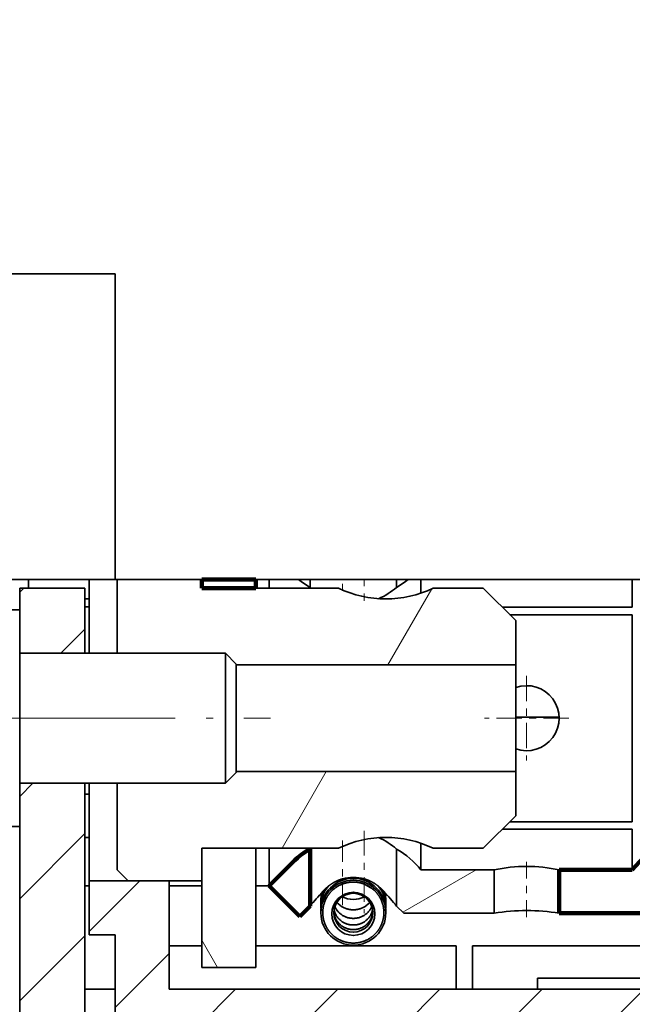
# Model space of a CAD drawing. Extents: x 0 to 420, y 0 to 297.
# Drawn here: x 311 to 319, y 177 to 191 of the extents above; entities that cross this region are included whole.
import ezdxf
from ezdxf.enums import TextEntityAlignment as Align

# ---------------------------------------------------------------- set-up
doc = ezdxf.new("R2010")
doc.units = 0
doc.linetypes.add('DASHDOT', pattern=[18.5, 12, -3, 0.5, -3])
doc.layers.get('0').update_dxf_attribs({"lineweight": 13})
doc.styles.get("Standard").update_dxf_attribs({"font": 'isocp.shx'})
doc.dimstyles.get("Standard").update_dxf_attribs({"dimtxt": 2.5, "dimasz": 2.5, "dimexe": 1.25, "dimexo": 0.625, "dimtad": 1, "dimcen": 2.5, "dimadec": 0, "dimazin": 0, "dimtfac": 1, "dimtmove": 0, "dimatfit": 0, "dimfxl": 1, "dimarcsym": 0})

# ---------------------------------------------------------------- blocks, each defined once
blk = doc.blocks.new('*D76')
at = {"color": 7, "lineweight": 13}
for p, q in [((308.669783, 215.781265), (261.709453, 215.779344)), ((263.709455, 215.779425), (263.710878, 180.979282)), ((312.349309, 180.981273), (261.710877, 180.979202))]:
    blk.add_line(p, q, dxfattribs=at)
for points in [[(264.227172, 213.847595), (263.709455, 215.779425), (263.191893, 213.847553)], [(263.193161, 182.911113), (263.710878, 180.979282), (264.228435, 182.911157)]]:
    blk.add_lwpolyline(points, dxfattribs=at)
for s, p, p2 in [('"', (266.710027, 201.715884), (266.709963, 203.182551)), ('4.57', (266.710357, 193.576403), (266.710027, 201.715884)), ('116', (262.710289, 195.377008), (262.710042, 201.381619))]:
    blk.add_text(s, height=2, rotation=90.002345, dxfattribs=at).set_placement(p, p2, align=Align.FIT)
blk = doc.blocks.new('*D81')
at = {"color": 230, "lineweight": 13}
for p, q in [((307.247068, 186.18144), (307.247068, 135.149128)), ((358.247067, 177.378792), (358.247067, 135.149128)), ((307.247068, 137.149125), (358.247067, 137.149125))]:
    blk.add_line(p, q, dxfattribs=at)
for points in [[(309.178919, 137.666764), (307.247068, 137.149125), (309.178919, 136.63149)], [(356.315215, 136.63149), (358.247067, 137.149125), (356.315215, 137.666764)]]:
    blk.add_lwpolyline(points, dxfattribs=at)
blk.add_text('A', height=3.5, dxfattribs=at).set_placement((345.810569, 139.149126), (348.84659, 139.149126), align=Align.FIT)
blk = doc.blocks.new('*D82')
at = {"color": 230, "lineweight": 13}
for p, q in [((307.247068, 186.18144), (307.247068, 140.919115)), ((306.347068, 185.461458), (306.347068, 140.919115))]:
    blk.add_line(p, q, dxfattribs=at)
at = {"color": 230, "lineweight": 13, "ltscale": 0.426746}
blk.add_line((295.177246, 142.919117), (312.247067, 142.919117), dxfattribs=at)
at = {"color": 230, "lineweight": 13}
for points in [[(296.912885, 145.385781), (298.112885, 144.852449), (296.912885, 144.319114)], [(296.912885, 143.919115), (298.112885, 143.919115)], [(304.415216, 142.401478), (306.347068, 142.919117), (304.415216, 143.436751)], [(309.178919, 143.436751), (307.247068, 142.919117), (309.178919, 142.401478)]]:
    blk.add_lwpolyline(points, dxfattribs=at)
for s, p, p2 in [('3', (299.112886, 143.919115), (300.847755, 143.919115)), ('"', (303.316727, 139.919117), (304.783393, 139.919117)), ('0.12', (295.177246, 139.919117), (303.316729, 139.919117))]:
    blk.add_text(s, height=2, dxfattribs=at).set_placement(p, p2, align=Align.FIT)
blk = doc.blocks.new('*D83')
at = {"color": 7, "lineweight": 13}
for p, q in [((309.656808, 224.481356), (251.306041, 224.481356)), ((253.306043, 172.281356), (253.306043, 224.481356)), ((309.656808, 172.281356), (251.306041, 172.281356))]:
    blk.add_line(p, q, dxfattribs=at)
for points in [[(253.823682, 222.549504), (253.306043, 224.481356), (252.788404, 222.549504)], [(252.788404, 174.213208), (253.306043, 172.281356), (253.823682, 174.213208)]]:
    blk.add_lwpolyline(points, dxfattribs=at)
for s, p, p2 in [('"', (256.306043, 201.717763), (256.306043, 203.18443)), ('6.85', (256.306043, 193.578282), (256.306043, 201.717763)), ('174', (252.30604, 195.37905), (252.30604, 201.383661))]:
    blk.add_text(s, height=2, rotation=90.000003, dxfattribs=at).set_placement(p, p2, align=Align.FIT)
blk = doc.blocks.new('BLOCK56')
at = {"color": 7, "linetype": 'DASHDOT', "lineweight": 13, "ltscale": 0.0975}
for p, q in [((-14.499136, -70.049721), (-14.499136, -73.949715)), ((-12.549135, -71.999718), (-16.449135, -71.999718))]:
    blk.add_line(p, q, dxfattribs=at)
blk = doc.blocks.new('BLOCK67')
at = {"color": 7, "lineweight": 35, "ltscale": 0.1875}
blk.add_line((-40.999, -51.5), (-33.499, -51.5), dxfattribs=at)
at = {"color": 7, "lineweight": 35, "ltscale": 0.352418}
blk.add_line((-33.499, -51.5), (-33.499, -65.596), dxfattribs=at)
at = {"color": 7, "lineweight": 35}
for p, q in [((-35.299, -65.596), (-68.999, -65.596)), ((0.001, -65.596), (-33.499, -65.596)), ((-30.999, -84.5), (0.001, -84.5))]:
    blk.add_line(p, q, dxfattribs=at)
at = {"color": 7, "lineweight": 35, "ltscale": 0.01009}
blk.add_line((-37.499, -66), (-37.499, -65.596), dxfattribs=at)
at = {"color": 7, "lineweight": 35, "ltscale": 0.045}
blk.add_line((-35.299, -65.596), (-33.499, -65.596), dxfattribs=at)
at = {"color": 7, "lineweight": 35, "ltscale": 0.085089}
for p, q in [((-34.699, -65.596), (-34.699, -69)), ((-33.399, -65.596), (-33.399, -69))]:
    blk.add_line(p, q, dxfattribs=at)
at = {"color": 7, "lineweight": 35, "ltscale": 0.007413}
blk.add_line((-33.399, -65.596), (-33.103, -65.596), dxfattribs=at)
at = {"color": 7, "lineweight": 35, "ltscale": 0.005087}
blk.add_line((-33.103, -65.596), (-32.899, -65.596), dxfattribs=at)
at = {"color": 7, "lineweight": 35, "ltscale": 0.085}
for p, q in [((-32.899, -65.596), (-29.499, -65.596)), ((-32.899, -79.5), (-29.499, -79.5))]:
    blk.add_line(p, q, dxfattribs=at)
at = {"color": 7, "lineweight": 35, "ltscale": 0.010082}
for p, q in [((-29.499, -65.596), (-29.499, -66)), ((-29.499, -65.596), (-29.499, -66)), ((-26.999, -65.596), (-26.999, -66))]:
    blk.add_line(p, q, dxfattribs=at)
at = {"color": 7, "lineweight": 35, "ltscale": 0.0625}
for p, q in [((-29.499, -65.596), (-26.999, -65.596)), ((-29.499, -66), (-26.999, -66)), ((-27.9, -72), (-27.9, -69.5)), ((-27.9, -74.5), (-27.9, -72)), ((-29.499, -78), (-26.999, -78)), ((-34.699, -79.5), (-34.699, -82)), ((-29.499, -83.5), (-26.999, -83.5))]:
    blk.add_line(p, q, dxfattribs=at)
at = {"color": 7, "lineweight": 35, "ltscale": 0.010223}
blk.add_line((-26.388, -66), (-26.388, -65.591), dxfattribs=at)
at = {"color": 7, "lineweight": 35, "ltscale": 0.025579}
blk.add_line((-26.388, -65.596), (-25.365, -65.596), dxfattribs=at)
at = {"color": 7, "lineweight": 35, "ltscale": 0.019553}
blk.add_line((-25.365, -65.596), (-24.583, -65.596), dxfattribs=at)
at = {"color": 7, "lineweight": 35, "ltscale": 0.014825}
blk.add_line((-23.99, -65.596), (-24.583, -65.596), dxfattribs=at)
at = {"color": 7, "lineweight": 35, "ltscale": 0.009185}
for p, q in [((-24.499, -65.596), (-24.499, -65.964)), ((-20.499, -65.596), (-20.499, -65.964))]:
    blk.add_line(p, q, dxfattribs=at)
at = {"color": 7, "lineweight": 35, "ltscale": 4.8e-05}
for p, q in [((-23.99, -65.596), (-23.988, -65.596)), ((-21.008, -65.596), (-21.01, -65.596))]:
    blk.add_line(p, q, dxfattribs=at)
at = {"color": 7, "lineweight": 35, "ltscale": 0.011798}
for p, q in [((-23.516, -65.596), (-23.988, -65.596)), ((-21.482, -65.596), (-21.01, -65.596))]:
    blk.add_line(p, q, dxfattribs=at)
at = {"color": 7, "lineweight": 35, "ltscale": 0.004544}
for p, q in [((-23.335, -65.596), (-23.516, -65.596)), ((-21.664, -65.596), (-21.482, -65.596))]:
    blk.add_line(p, q, dxfattribs=at)
at = {"color": 7, "lineweight": 35, "ltscale": 0.020888}
for p in [(-23.335, -65.596), (-21.664, -65.596)]:
    blk.add_line(p, (-22.499, -65.596), dxfattribs=at)
at = {"color": 7, "lineweight": 35, "ltscale": 0.014826}
blk.add_line((-21.008, -65.596), (-20.415, -65.596), dxfattribs=at)
at = {"color": 7, "lineweight": 35, "ltscale": 0.295809}
blk.add_line((-20.415, -65.596), (-8.583, -65.596), dxfattribs=at)
at = {"color": 7, "lineweight": 35, "ltscale": 0.015779}
blk.add_line((-19.377, -66.228), (-19.377, -65.597), dxfattribs=at)
at = {"color": 7, "lineweight": 35, "ltscale": 0.032073}
blk.add_line((-9.622, -66.88), (-9.622, -65.597), dxfattribs=at)
at = {"color": 7, "lineweight": 35, "ltscale": 0.075}
for p, q in [((-37.9, -66), (-37.9, -69)), ((-34.9, -66), (-37.9, -66)), ((-34.9, -69), (-34.9, -66)), ((-37.9, -69), (-34.9, -69)), ((-28.4, -72), (-28.4, -69)), ((-28.4, -75), (-28.4, -72)), ((-37.9, -75), (-34.9, -75))]:
    blk.add_line(p, q, dxfattribs=at)
at = {"color": 7, "lineweight": 35, "ltscale": 0.0775}
for p, q in [((-29.499, -66), (-26.399, -66)), ((-29.499, -78), (-26.399, -78))]:
    blk.add_line(p, q, dxfattribs=at)
at = {"color": 7, "lineweight": 35, "ltscale": 0.080514}
for p, q in [((-26.399, -66), (-23.179, -66)), ((-26.399, -78), (-23.179, -78))]:
    blk.add_line(p, q, dxfattribs=at)
at = {"color": 7, "lineweight": 35, "ltscale": 0.001402}
for p, q in [((-24.456, -65.999), (-24.499, -65.964)), ((-24.499, -78.036), (-24.456, -78))]:
    blk.add_line(p, q, dxfattribs=at)
at = {"color": 7, "lineweight": 35, "ltscale": 0.058014}
for p, q in [((-18.82, -66), (-16.499, -66)), ((-18.82, -78), (-16.499, -78))]:
    blk.add_line(p, q, dxfattribs=at)
at = {"color": 7, "lineweight": 35, "ltscale": 0.053033}
for p, q in [((-14.999, -67.5), (-16.499, -66)), ((-14.999, -76.5), (-16.499, -78))]:
    blk.add_line(p, q, dxfattribs=at)
at = {"color": 7, "lineweight": 35, "ltscale": 0.005022}
for p, q in [((-34.699, -66.5), (-34.9, -66.5)), ((-34.699, -66.866), (-34.9, -66.866)), ((-34.699, -75.5), (-34.9, -75.5)), ((-34.699, -77.5), (-34.9, -77.5)), ((-34.9, -79.737), (-34.699, -79.737))]:
    blk.add_line(p, q, dxfattribs=at)
at = {"color": 7, "lineweight": 35, "ltscale": 0.14375}
for p, q in [((-43.65, -67), (-37.9, -67)), ((-43.65, -77), (-37.9, -77))]:
    blk.add_line(p, q, dxfattribs=at)
at = {"color": 7, "lineweight": 35, "ltscale": 0.125}
for p, q in [((-37.9, -72), (-37.9, -67)), ((-37.9, -77), (-37.9, -72)), ((-30.999, -79.5), (-30.999, -84.5)), ((-33.499, -82), (-33.499, -87))]:
    blk.add_line(p, q, dxfattribs=at)
at = {"color": 7, "lineweight": 35, "ltscale": 0.149924}
blk.add_line((-9.622, -66.88), (-15.619, -66.88), dxfattribs=at)
at = {"color": 7, "lineweight": 35, "ltscale": 0.141287}
for p, q in [((-9.622, -67.226), (-15.273, -67.226)), ((-9.622, -76.774), (-15.273, -76.774))]:
    blk.add_line(p, q, dxfattribs=at)
at = {"color": 7, "lineweight": 35, "ltscale": 0.238699}
blk.add_line((-9.622, -76.774), (-9.622, -67.226), dxfattribs=at)
at = {"color": 7, "lineweight": 35, "ltscale": 0.051038}
for p, q in [((-14.999, -69.541), (-14.999, -67.5)), ((-14.999, -76.5), (-14.999, -74.458))]:
    blk.add_line(p, q, dxfattribs=at)
at = {"color": 7, "lineweight": 35, "ltscale": 0.2375}
for p, q in [((-37.9, -69), (-28.4, -69)), ((-37.9, -75), (-28.4, -75)), ((-4.499, -84), (-13.999, -84))]:
    blk.add_line(p, q, dxfattribs=at)
at = {"color": 7, "lineweight": 35, "ltscale": 0.017678}
for p, q in [((-27.9, -69.5), (-28.4, -69)), ((-27.9, -74.5), (-28.4, -75)), ((-33.399, -79), (-32.899, -79.5))]:
    blk.add_line(p, q, dxfattribs=at)
at = {"color": 7, "lineweight": 35, "ltscale": 0.322522}
for p, q in [((-27.9, -69.541), (-14.999, -69.541)), ((-27.9, -74.458), (-14.999, -74.458))]:
    blk.add_line(p, q, dxfattribs=at)
at = {"color": 7, "lineweight": 35, "ltscale": 0.115401}
blk.add_line((-14.999, -74.157), (-14.999, -69.541), dxfattribs=at)
at = {"color": 7, "lineweight": 35, "ltscale": 0.049979}
blk.add_line((-13, -71.949), (-14.999, -71.949), dxfattribs=at)
at = {"color": 7, "lineweight": 35, "ltscale": 0.007524}
blk.add_line((-14.999, -74.458), (-14.999, -74.157), dxfattribs=at)
at = {"color": 7, "lineweight": 35, "ltscale": 0.304289}
for p, q in [((-37.9, -75), (-37.9, -87.172)), ((-34.9, -87.172), (-34.9, -75))]:
    blk.add_line(p, q, dxfattribs=at)
at = {"color": 7, "lineweight": 35, "ltscale": 0.112493}
blk.add_line((-34.699, -75), (-34.699, -79.5), dxfattribs=at)
at = {"color": 7, "lineweight": 35, "ltscale": 0.099993}
blk.add_line((-33.399, -75), (-33.399, -79), dxfattribs=at)
at = {"color": 7, "lineweight": 35, "ltscale": 0.149925}
blk.add_line((-9.622, -77.119), (-15.619, -77.119), dxfattribs=at)
at = {"color": 7, "lineweight": 35, "ltscale": 0.047013}
blk.add_line((-9.622, -79), (-9.622, -77.119), dxfattribs=at)
at = {"color": 7, "lineweight": 35, "ltscale": 0.0375}
for p, q in [((-29.499, -78), (-29.499, -79.5)), ((-25.328, -78.671), (-26.388, -79.732)), ((-29.499, -79.737), (-30.999, -79.737)), ((-30.999, -82.5), (-29.499, -82.5))]:
    blk.add_line(p, q, dxfattribs=at)
at = {"color": 7, "lineweight": 35, "ltscale": 0.1375}
for p, q in [((-29.499, -78), (-29.499, -83.5)), ((-26.999, -78), (-26.999, -83.5))]:
    blk.add_line(p, q, dxfattribs=at)
at = {"color": 7, "lineweight": 35, "ltscale": 0.043308}
blk.add_line((-26.388, -79.732), (-26.388, -78), dxfattribs=at)
at = {"color": 7, "lineweight": 35, "ltscale": 0.065892}
for p, q in [((-24.499, -78.036), (-24.499, -80.671)), ((-20.499, -78.036), (-20.499, -80.671))]:
    blk.add_line(p, q, dxfattribs=at)
at = {"color": 7, "lineweight": 35, "ltscale": 0.030736}
blk.add_line((-19.377, -79), (-19.377, -77.77), dxfattribs=at)
at = {"color": 7, "lineweight": 35, "ltscale": 0.084438}
for p, q in [((-19.377, -79), (-15.999, -79)), ((-12.999, -79), (-9.622, -79))]:
    blk.add_line(p, q, dxfattribs=at)
at = {"color": 7, "lineweight": 35, "ltscale": 0.05}
for p, q in [((-15.999, -79), (-15.999, -81)), ((-12.999, -79), (-12.999, -81)), ((-26.388, -79.732), (-24.974, -81.146)), ((-17.749, -84.5), (-17.749, -82.5)), ((-16.999, -84.5), (-16.999, -82.5))]:
    blk.add_line(p, q, dxfattribs=at)
at = {"color": 7, "lineweight": 35, "ltscale": 0.0925}
blk.add_line((-34.699, -79.5), (-30.999, -79.5), dxfattribs=at)
at = {"color": 7, "lineweight": 35, "ltscale": 0.015389}
blk.add_line((-26.384, -79.737), (-26.999, -79.737), dxfattribs=at)
at = {"color": 7, "lineweight": 35, "ltscale": 0.016789}
blk.add_line((-24.499, -80.671), (-24.974, -81.146), dxfattribs=at)
at = {"color": 7, "lineweight": 35, "ltscale": 0.002332}
blk.add_line((-23.999, -80.682), (-23.996, -80.776), dxfattribs=at)
at = {"color": 7, "lineweight": 35, "ltscale": 0.002333}
blk.add_line((-20.999, -80.682), (-21.002, -80.776), dxfattribs=at)
at = {"color": 7, "lineweight": 35, "ltscale": 0.011612}
blk.add_line((-20.499, -80.671), (-20.171, -81), dxfattribs=at)
at = {"color": 7, "lineweight": 35, "ltscale": 0.001309}
blk.add_line((-23.999, -80.871), (-23.998, -80.923), dxfattribs=at)
at = {"color": 7, "lineweight": 35, "ltscale": 0.00131}
blk.add_line((-20.999, -80.871), (-21, -80.923), dxfattribs=at)
at = {"color": 7, "lineweight": 35, "ltscale": 0.104289}
for p, q in [((-20.171, -81), (-15.999, -81)), ((-12.999, -81), (-8.828, -81))]:
    blk.add_line(p, q, dxfattribs=at)
at = {"color": 7, "lineweight": 35, "ltscale": 0.03}
blk.add_line((-34.699, -82), (-33.499, -82), dxfattribs=at)
at = {"color": 7, "lineweight": 35, "ltscale": 0.23125}
blk.add_line((-26.999, -82.5), (-17.749, -82.5), dxfattribs=at)
at = {"color": 7, "lineweight": 35, "ltscale": 0.3125}
blk.add_line((-16.999, -82.5), (-4.499, -82.5), dxfattribs=at)
at = {"color": 7, "lineweight": 35, "ltscale": 0.0125}
blk.add_line((-13.999, -84), (-13.999, -84.5), dxfattribs=at)
at = {"color": 7, "lineweight": 35, "ltscale": 0.035022}
blk.add_line((-33.499, -84.5), (-34.9, -84.5), dxfattribs=at)
at = {"color": 7, "lineweight": 35}
for centre, radius, start, end in [((-22.499, -62.5), 4, 230.7305, 240.0003), ((-22.499, -62.5), 4, 300, 309.2695), ((-20.999, -61.5), 5, 244.1581, 295.8419), ((-22.804, -63.229), 3.576, 294.2704, 310.1231), ((-14.499, -72), 1.5, 250.5278, 109.4717), ((-20.999, -82.5), 5, 64.1581, 115.8419), ((-22.803, -80.769), 3.575, 49.8751, 65.7338), ((-22.499, -81.5), 4, 119.9999, 135.0001), ((-22.499, -81.5), 4, 38.6825, 59.9999), ((-14.48, -85.99), 7.153, 90.154, 102.2622), ((-14.518, -85.99), 7.153, 77.7378, 89.846), ((-22.501, -80.978), 1.498, 89.93, 179.9298), ((-22.499, -81.309), 1.961, 75.2298, 104.7702), ((-22.497, -80.978), 1.498, 0.0702, 90.07), ((-22.566, -80.685), 1.433, 138.8923, 179.8778), ((-22.432, -80.685), 1.433, 0.1221, 41.1074), ((8.929, -109.141), 43.908, 138.415, 139.58), ((-22.646, -80.413), 1.353, 163.6159, 179.9856), ((-22.734, -80.065), 1.266, 181.35, 187.5797), ((-22.495, -81.027), 0.994, 90.212, 269.788), ((-22.501, -80.978), 0.898, 89.8834, 179.8828), ((-22.506, -79.302), 1.059, 241.7609, 270.3543), ((-22.503, -81.027), 0.994, 270.212, 89.788), ((-22.497, -80.978), 0.898, 0.1172, 90.1166), ((-22.493, -79.302), 1.059, 269.6457, 298.2388), ((-53.955, -109.165), 43.945, 40.4204, 41.5844), ((-22.352, -80.413), 1.353, 0.014, 16.2353), ((-22.265, -80.065), 1.266, 352.2471, 358.6499), ((-22.65, -80.413), 1.349, 180.0009, 186.141), ((-22.349, -80.413), 1.349, 353.8587, 359.9991), ((-22.501, -80.974), 1.498, 180.0702, 270.07), ((-22.501, -80.974), 0.898, 180.1172, 270.1166), ((-22.497, -80.974), 1.498, 269.93, 359.9298), ((-22.497, -80.974), 0.898, 269.8834, 359.8828), ((-14.488, -89.992), 9.118, 90.0722, 99.5418), ((-14.511, -89.992), 9.118, 80.4582, 89.9278)]:
    blk.add_arc(centre, radius, start, end, dxfattribs=at)
for major_axis, start_param, end_param in [((1.5, -0.004), 1.573325, 3.14406), ((1.5, 0.004), 6.280718, 7.851452)]:
    blk.add_ellipse((-22.499, -80.871), major_axis=major_axis, ratio=0.988515, start_param=start_param, end_param=end_param, dxfattribs=at)
for points, degree, knots in [([(-23.913, -79.998), (-23.776, -79.843), (-23.617, -79.7), (-23.432, -79.57), (-23.221, -79.472), (-23, -79.413), (-23, -79.413), (-23, -79.413), (-22.999, -79.413)], 5, [0, 0, 0, 0, 0, 0, 1.978169, 1.978169, 1.978169, 1.981735, 1.981735, 1.981735, 1.981735, 1.981735, 1.981735]), ([(-21.085, -79.998), (-21.222, -79.843), (-21.381, -79.7), (-21.567, -79.57), (-21.777, -79.472), (-21.998, -79.413), (-21.998, -79.413), (-21.999, -79.413), (-21.999, -79.413)], 5, [0, 0, 0, 0, 0, 0, 1.978169, 1.978169, 1.978169, 1.981735, 1.981735, 1.981735, 1.981735, 1.981735, 1.981735]), ([(-22.499, -82.374), (-22.674, -82.374), (-22.849, -82.347), (-23.019, -82.293), (-23.339, -82.133), (-23.594, -81.882), (-23.702, -81.736), (-23.869, -81.412), (-23.926, -81.051), (-23.924, -80.866), (-23.862, -80.502), (-23.686, -80.175), (-23.571, -80.026), (-23.312, -79.785), (-22.992, -79.634), (-22.831, -79.586), (-22.665, -79.561), (-22.499, -79.561)], 5, [0, 0, 0, 0, 0, 0, 1.163596, 1.163596, 1.163596, 2.34268, 2.34268, 2.34268, 3.533931, 3.533931, 3.533931, 4.735847, 4.735847, 4.735847, 5.814421, 5.814421, 5.814421, 5.814421, 5.814421, 5.814421]), ([(-22.499, -82.374), (-22.324, -82.374), (-22.149, -82.347), (-21.979, -82.293), (-21.66, -82.133), (-21.404, -81.882), (-21.296, -81.736), (-21.13, -81.412), (-21.073, -81.051), (-21.074, -80.866), (-21.137, -80.502), (-21.312, -80.175), (-21.427, -80.026), (-21.687, -79.785), (-22.007, -79.634), (-22.168, -79.586), (-22.333, -79.561), (-22.499, -79.561)], 5, [0, 0, 0, 0, 0, 0, 1.163596, 1.163596, 1.163596, 2.34268, 2.34268, 2.34268, 3.533931, 3.533931, 3.533931, 4.735847, 4.735847, 4.735847, 5.814421, 5.814421, 5.814421, 5.814421, 5.814421, 5.814421]), ([(-23.386, -80.826), (-23.383, -80.845), (-23.375, -80.884), (-23.358, -80.941), (-23.337, -80.998), (-23.313, -81.05), (-23.289, -81.094), (-23.267, -81.13), (-23.243, -81.166), (-23.212, -81.207), (-23.173, -81.252), (-23.13, -81.295), (-23.083, -81.336), (-23.034, -81.373), (-22.981, -81.407), (-22.927, -81.438), (-22.87, -81.465), (-22.811, -81.488), (-22.751, -81.507), (-22.689, -81.522), (-22.626, -81.532), (-22.563, -81.539), (-22.52, -81.54), (-22.499, -81.54)], 3, [0, 0, 0, 0, 0.059406, 0.118969, 0.178718, 0.240925, 0.290056, 0.329766, 0.368201, 0.420159, 0.482728, 0.544135, 0.605857, 0.667879, 0.7302, 0.792791, 0.855642, 0.918713, 0.981985, 1.045414, 1.108969, 1.172605, 1.236284, 1.236284, 1.236284, 1.236284]), ([(-23.349, -80.682), (-23.347, -80.689), (-23.338, -80.71), (-23.323, -80.744), (-23.301, -80.787), (-23.274, -80.833), (-23.241, -80.88), (-23.204, -80.925), (-23.162, -80.969), (-23.119, -81.009), (-23.073, -81.047), (-23.026, -81.08), (-22.975, -81.111), (-22.921, -81.14), (-22.865, -81.165), (-22.807, -81.186), (-22.747, -81.204), (-22.686, -81.218), (-22.624, -81.228), (-22.562, -81.234), (-22.52, -81.235), (-22.499, -81.235)], 3, [0, 0, 0, 0, 0.02348, 0.06754, 0.112018, 0.168696, 0.225967, 0.28375, 0.342104, 0.409746, 0.46047, 0.520407, 0.580899, 0.641856, 0.703257, 0.765035, 0.827153, 0.889534, 0.95213, 1.014861, 1.077665, 1.077665, 1.077665, 1.077665]), ([(-23.254, -80.487), (-23.251, -80.49), (-23.239, -80.506), (-23.214, -80.536), (-23.177, -80.576), (-23.133, -80.615), (-23.087, -80.652), (-23.038, -80.687), (-22.99, -80.715), (-22.947, -80.738), (-22.91, -80.755), (-22.866, -80.774), (-22.814, -80.792), (-22.753, -80.81), (-22.691, -80.823), (-22.628, -80.833), (-22.564, -80.839), (-22.521, -80.841), (-22.499, -80.841)], 3, [0, 0, 0, 0, 0.0143958, 0.0596095, 0.1182468, 0.1763447, 0.2353624, 0.2952352, 0.3578876, 0.3999017, 0.4409747, 0.4823353, 0.5432738, 0.6067464, 0.6705506, 0.7346946, 0.7990597, 0.8635414, 0.8635414, 0.8635414, 0.8635414]), ([(-21.744, -80.486), (-21.747, -80.49), (-21.759, -80.506), (-21.784, -80.536), (-21.821, -80.576), (-21.865, -80.615), (-21.911, -80.652), (-21.961, -80.687), (-22.008, -80.715), (-22.051, -80.738), (-22.088, -80.755), (-22.132, -80.774), (-22.185, -80.792), (-22.245, -80.81), (-22.307, -80.823), (-22.371, -80.833), (-22.435, -80.839), (-22.478, -80.841), (-22.499, -80.841)], 3, [0, 0, 0, 0, 0.0144859, 0.0595525, 0.11823, 0.1763365, 0.235363, 0.2952451, 0.3579243, 0.3999611, 0.4410416, 0.4824094, 0.5433334, 0.6068194, 0.6706349, 0.7347904, 0.7991672, 0.8636605, 0.8636605, 0.8636605, 0.8636605]), ([(-21.649, -80.682), (-21.652, -80.689), (-21.66, -80.71), (-21.675, -80.744), (-21.697, -80.787), (-21.725, -80.833), (-21.758, -80.88), (-21.794, -80.925), (-21.836, -80.969), (-21.879, -81.009), (-21.925, -81.047), (-21.972, -81.08), (-22.024, -81.111), (-22.078, -81.14), (-22.134, -81.165), (-22.192, -81.186), (-22.251, -81.204), (-22.312, -81.218), (-22.374, -81.228), (-22.436, -81.234), (-22.478, -81.235), (-22.499, -81.235)], 3, [0, 0, 0, 0, 0.02348, 0.06754, 0.112018, 0.168696, 0.225968, 0.28375, 0.342104, 0.409746, 0.46047, 0.520407, 0.580899, 0.641856, 0.703257, 0.765035, 0.827153, 0.889534, 0.95213, 1.01486, 1.077664, 1.077664, 1.077664, 1.077664]), ([(-21.612, -80.826), (-21.615, -80.845), (-21.624, -80.884), (-21.64, -80.941), (-21.662, -80.998), (-21.685, -81.05), (-21.709, -81.094), (-21.731, -81.13), (-21.756, -81.166), (-21.787, -81.207), (-21.825, -81.252), (-21.869, -81.295), (-21.915, -81.336), (-21.965, -81.373), (-22.017, -81.407), (-22.072, -81.438), (-22.129, -81.465), (-22.187, -81.488), (-22.248, -81.507), (-22.309, -81.522), (-22.372, -81.532), (-22.435, -81.539), (-22.478, -81.54), (-22.499, -81.54)], 3, [0, 0, 0, 0, 0.059405, 0.118969, 0.178717, 0.240924, 0.290053, 0.329762, 0.368197, 0.420157, 0.482725, 0.544132, 0.605853, 0.667875, 0.730196, 0.792787, 0.855637, 0.918708, 0.98198, 1.045408, 1.108962, 1.172598, 1.236277, 1.236277, 1.236277, 1.236277]), ([(-23.398, -80.923), (-23.396, -80.943), (-23.393, -80.983), (-23.383, -81.042), (-23.369, -81.101), (-23.35, -81.159), (-23.328, -81.215), (-23.302, -81.27), (-23.273, -81.323), (-23.239, -81.374), (-23.202, -81.423), (-23.162, -81.469), (-23.118, -81.512), (-23.077, -81.548), (-23.039, -81.577), (-23.006, -81.601), (-22.965, -81.626), (-22.917, -81.653), (-22.861, -81.679), (-22.804, -81.702), (-22.745, -81.721), (-22.684, -81.735), (-22.623, -81.746), (-22.561, -81.752), (-22.52, -81.753), (-22.499, -81.753)], 3, [0, 0, 0, 0, 0.060336, 0.120698, 0.181116, 0.241587, 0.302137, 0.36278, 0.423517, 0.484368, 0.545328, 0.606414, 0.667616, 0.730148, 0.769498, 0.811235, 0.853187, 0.913945, 0.975743, 1.037599, 1.099533, 1.161529, 1.223573, 1.28565, 1.347744, 1.347744, 1.347744, 1.347744]), ([(-21.601, -80.923), (-21.602, -80.943), (-21.606, -80.983), (-21.616, -81.042), (-21.63, -81.101), (-21.648, -81.159), (-21.67, -81.215), (-21.696, -81.27), (-21.726, -81.323), (-21.759, -81.374), (-21.796, -81.423), (-21.836, -81.469), (-21.88, -81.512), (-21.921, -81.548), (-21.959, -81.577), (-21.993, -81.601), (-22.033, -81.626), (-22.081, -81.653), (-22.137, -81.679), (-22.195, -81.702), (-22.254, -81.721), (-22.314, -81.735), (-22.375, -81.746), (-22.437, -81.752), (-22.478, -81.753), (-22.499, -81.753)], 3, [0, 0, 0, 0, 0.060335, 0.120698, 0.181114, 0.241586, 0.302135, 0.362777, 0.423514, 0.484365, 0.545325, 0.60641, 0.667611, 0.730141, 0.769491, 0.811228, 0.853179, 0.913938, 0.975735, 1.037591, 1.099524, 1.16152, 1.223564, 1.285641, 1.347734, 1.347734, 1.347734, 1.347734])]:
    blk.add_open_spline(points, degree=degree, knots=knots, dxfattribs=at)
blk = doc.blocks.new('BLOCK72')
at = {"color": 7, "lineweight": 13, "ltscale": 0.006515}
blk.add_line((-37.900002, -66.184273), (-37.715729, -66), dxfattribs=at)
at = {"color": 7, "lineweight": 13, "ltscale": 0.03895}
blk.add_line((-36.001682, -69), (-34.900002, -67.898315), dxfattribs=at)
blk = doc.blocks.new('BLOCK73')
at = {"color": 7, "lineweight": 13, "ltscale": 0.02165}
blk.add_line((-37.900002, -75.612358), (-37.28764, -75), dxfattribs=at)
at = {"color": 7, "lineweight": 13, "ltscale": 0.106066}
for p, q in [((-37.900002, -80.326408), (-34.900002, -77.326408)), ((-37.900002, -85.040451), (-34.900002, -82.040451)), ((-35, -96.282585), (-32, -93.282585))]:
    blk.add_line(p, q, dxfattribs=at)
at = {"color": 7, "lineweight": 13, "ltscale": 0.08946}
blk.add_line((-37.430309, -89.284805), (-34.900002, -86.754494), dxfattribs=at)
at = {"color": 7, "lineweight": 13, "ltscale": 0.075682}
blk.add_line((-35.319118, -91.887665), (-33.178509, -89.747047), dxfattribs=at)
at = {"color": 7, "lineweight": 13, "ltscale": 0.000119}
blk.add_line((-32.003368, -98), (-32, -97.996635), dxfattribs=at)
blk = doc.blocks.new('BLOCK80')
at = {"color": 7, "lineweight": 13, "ltscale": 0.015366}
blk.add_line((-21.563795, -79.926178), (-22.096107, -79.618851), dxfattribs=at)
at = {"color": 7, "lineweight": 13, "ltscale": 0.000665}
blk.add_line((-21.53027, -79.945534), (-21.55332, -79.932228), dxfattribs=at)
blk = doc.blocks.new('BLOCK81')
at = {"color": 7, "lineweight": 140, "ltscale": 0.004363}
for p, q in [((-24.648335, -78.126152), (-24.793442, -78.223106)), ((-24.499136, -78.035614), (-24.648335, -78.126152)), ((-25.201496, -78.550606), (-25.327562, -78.671288)), ((-25.070286, -78.435539), (-25.201496, -78.550606)), ((-24.934181, -78.326302), (-25.070286, -78.435539)), ((-24.793442, -78.223106), (-24.934181, -78.326302))]:
    blk.add_line(p, q, dxfattribs=at)
at = {"color": 7, "lineweight": 140, "ltscale": 0.065892}
blk.add_line((-24.499136, -80.671288), (-24.499136, -78.035614), dxfattribs=at)
at = {"color": 7, "lineweight": 140, "ltscale": 0.0375}
blk.add_line((-25.327562, -78.671288), (-26.388224, -79.731949), dxfattribs=at)
at = {"color": 7, "lineweight": 140, "ltscale": 0.05}
blk.add_line((-26.388224, -79.731949), (-24.974009, -81.146164), dxfattribs=at)
at = {"color": 7, "lineweight": 140, "ltscale": 0.016789}
blk.add_line((-24.974009, -81.146164), (-24.499136, -80.671288), dxfattribs=at)
blk = doc.blocks.new('BLOCK82')
at = {"color": 7, "lineweight": 13, "ltscale": 0.097714}
blk.add_line((-20.216431, -80.953995), (-16.831514, -78.99971), dxfattribs=at)
blk = doc.blocks.new('BLOCK84')
at = {"color": 7, "lineweight": 140, "ltscale": 0.0062}
for p, q in [((-8.499136, -78.035614), (-8.709968, -78.166222)), ((-9.105357, -78.465317), (-9.288392, -78.632652)), ((-8.912302, -78.309639), (-9.105357, -78.465317)), ((-8.709968, -78.166222), (-8.912302, -78.309639)), ((-9.460706, -78.81102), (-9.621634, -78.999718)), ((-9.288392, -78.632652), (-9.460706, -78.81102))]:
    blk.add_line(p, q, dxfattribs=at)
at = {"color": 7, "lineweight": 140, "ltscale": 0.065892}
blk.add_line((-8.499135, -80.671288), (-8.499136, -78.035614), dxfattribs=at)
at = {"color": 7, "lineweight": 140, "ltscale": 0.084438}
blk.add_line((-9.621634, -78.999718), (-12.999139, -78.999718), dxfattribs=at)
at = {"color": 7, "lineweight": 140, "ltscale": 0.05}
blk.add_line((-12.999139, -78.999718), (-12.999136, -80.99971), dxfattribs=at)
at = {"color": 7, "lineweight": 140, "ltscale": 0.011612}
blk.add_line((-8.827562, -80.999718), (-8.499135, -80.671288), dxfattribs=at)
at = {"color": 7, "lineweight": 140, "ltscale": 0.104289}
blk.add_line((-12.999136, -80.99971), (-8.827562, -80.999718), dxfattribs=at)
blk = doc.blocks.new('BLOCK86')
at = {"color": 255, "lineweight": 13, "ltscale": 0.013297}
blk.add_line((-24.499136, -65.596428), (-25.03101, -65.596428), dxfattribs=at)
at = {"color": 255, "lineweight": 13, "ltscale": 0.002696}
for p, q in [((-25.03101, -65.596428), (-24.9466, -65.663559)), ((-24.9466, -65.663559), (-24.860413, -65.728394)), ((-24.860413, -65.728394), (-24.772507, -65.790886)), ((-24.772507, -65.790886), (-24.682949, -65.850975)), ((-24.682949, -65.850975), (-24.591803, -65.908638)), ((-24.591803, -65.908638), (-24.499134, -65.963814))]:
    blk.add_line(p, q, dxfattribs=at)
at = {"color": 255, "lineweight": 13, "ltscale": 0.009185}
blk.add_line((-24.499134, -65.963814), (-24.499136, -65.596428), dxfattribs=at)
blk = doc.blocks.new('BLOCK87')
at = {"color": 255, "lineweight": 13, "ltscale": 0.013297}
blk.add_line((-19.967262, -65.596428), (-20.499136, -65.596428), dxfattribs=at)
at = {"color": 255, "lineweight": 13, "ltscale": 0.009185}
blk.add_line((-20.499136, -65.596428), (-20.499136, -65.963821), dxfattribs=at)
at = {"color": 255, "lineweight": 13, "ltscale": 0.002696}
for p, q in [((-20.406469, -65.908638), (-20.315323, -65.850983)), ((-20.315323, -65.850983), (-20.225765, -65.790886)), ((-20.225765, -65.790886), (-20.137859, -65.728401)), ((-20.137859, -65.728401), (-20.05167, -65.663559)), ((-20.05167, -65.663559), (-19.967262, -65.596428)), ((-20.499136, -65.963821), (-20.406469, -65.908638))]:
    blk.add_line(p, q, dxfattribs=at)
blk = doc.blocks.new('BLOCK89')
at = {"color": 7, "lineweight": 140, "ltscale": 0.0625}
for p, q in [((-26.999136, -65.596428), (-29.499136, -65.596428)), ((-29.499136, -65.999718), (-26.999136, -65.999718))]:
    blk.add_line(p, q, dxfattribs=at)
at = {"color": 7, "lineweight": 140, "ltscale": 0.010082}
for p, q in [((-29.499136, -65.596428), (-29.499136, -65.999718)), ((-26.999136, -65.999718), (-26.999136, -65.596428))]:
    blk.add_line(p, q, dxfattribs=at)
blk = doc.blocks.new('BLOCK90')
at = {"color": 7, "lineweight": 13, "ltscale": 0.036384}
blk.add_line((-28.771452, -83.499718), (-29.499136, -82.239334), dxfattribs=at)
blk = doc.blocks.new('BLOCK91')
at = {"color": 7, "lineweight": 13, "ltscale": 0.101803}
blk.add_line((-25.783472, -77.991615), (-23.747419, -74.465073), dxfattribs=at)
blk = doc.blocks.new('BLOCK92')
at = {"color": 7, "lineweight": 13, "ltscale": 0.101277}
blk.add_line((-20.900919, -69.534782), (-18.875387, -66.026459), dxfattribs=at)
blk = doc.blocks.new('BLOCK110')
at = {"color": 7, "lineweight": 13, "ltscale": 0.082727}
blk.add_line((-34.699135, -81.839584), (-32.359264, -79.499718), dxfattribs=at)
at = {"color": 7, "lineweight": 13, "ltscale": 0.088388}
for p, q in [((-33.499134, -85.35363), (-30.999136, -82.85363)), ((-25.717131, -86.999718), (-23.217131, -84.499718)), ((-21.003084, -86.999718), (-18.503084, -84.499718)), ((-16.28904, -86.999718), (-13.78904, -84.499718)), ((-14.499136, -89.923859), (-11.999136, -87.423859))]:
    blk.add_line(p, q, dxfattribs=at)
at = {"color": 7, "lineweight": 13, "ltscale": 0.108469}
blk.add_line((-30.999136, -87.56768), (-27.931175, -84.499718), dxfattribs=at)
at = {"color": 7, "lineweight": 13, "ltscale": 0.06364}
for p, q in [((-10.874994, -86.299721), (-9.074994, -84.499718)), ((-6.160949, -86.299721), (-4.360949, -84.499718)), ((-10.360949, -90.499718), (-8.560949, -88.699715)), ((-5.646904, -90.499718), (-3.846904, -88.699715))]:
    blk.add_line(p, q, dxfattribs=at)
at = {"color": 7, "lineweight": 13, "ltscale": 0.051186}
blk.add_line((-1.446904, -86.299721), (0.000864, -84.851952), dxfattribs=at)
at = {"color": 7, "lineweight": 13, "ltscale": 0.033012}
blk.add_line((-0.932859, -90.499718), (0.000864, -89.565994), dxfattribs=at)

msp = doc.modelspace()

# ---------------------------------------------------------------- linework, layer by layer
at = {"color": 7, "linetype": 'DASHDOT', "lineweight": 13, "ltscale": 0.004373}
msp.add_line((315.347067, 182.742091), (315.347067, 182.917007), dxfattribs=at)
at = {"color": 7, "linetype": 'DASHDOT', "lineweight": 13, "ltscale": 0.008033}
msp.add_line((315.647067, 182.607902), (315.647067, 182.929207), dxfattribs=at)
at = {"color": 7, "linetype": 'DASHDOT', "lineweight": 13, "ltscale": 0.14175}
msp.add_line((308.679309, 180.981356), (314.349308, 180.981356), dxfattribs=at)
at = {"color": 7, "linetype": 'DASHDOT', "lineweight": 13, "ltscale": 0.028447}
msp.add_line((315.647067, 179.423021), (315.647067, 178.285141), dxfattribs=at)
at = {"color": 7, "linetype": 'DASHDOT', "lineweight": 13, "ltscale": 0.024792}
msp.add_line((315.347067, 179.288852), (315.347067, 178.297174), dxfattribs=at)
at = {"color": 7, "linetype": 'DASHDOT', "lineweight": 13, "ltscale": 0.019471}
msp.add_line((317.897067, 178.995234), (317.897067, 178.216388), dxfattribs=at)

# ---------------------------------------------------------------- block references
at = {"lineweight": 0, "xscale": 0.3, "yscale": 0.3, "zscale": 0.3}
for name in ['BLOCK67', 'BLOCK89', 'BLOCK86', 'BLOCK87', 'BLOCK72', 'BLOCK92', 'BLOCK56', 'BLOCK91', 'BLOCK73', 'BLOCK81', 'BLOCK84', 'BLOCK82', 'BLOCK110', 'BLOCK80', 'BLOCK90']:
    msp.add_blockref(name, (322.246808, 202.581356), dxfattribs=at)

# ---------------------------------------------------------------- dimensions: what is measured, and where the dimension line sits
at = {"color": 0, "lineweight": 0}
for base, p1, p2, angle, picture, middle, dimtype in [((253.306043, 224.481356), (311.656808, 172.281356), (311.656808, 224.481356), 90, '*D83', (253.306043, 198.381356), 161), ((263.709453, 215.779425), (314.349308, 180.981356), (310.669782, 215.781347), 90.001868, '*D76', (263.710165, 198.379354), 160)]:
    dim = msp.add_linear_dim(base=base, p1=p1, p2=p2, angle=angle, dimstyle='STANDARD', override={"dimlfac": 3.333333}, dxfattribs=at)
    dim.commit()
    dim.dimension.update_dxf_attribs({"geometry": picture, "text_midpoint": middle, "dimtype": dimtype, "oblique_angle": 89.999523})
for base, p1, angle, text, picture, middle in [((307.247068, 142.919115), (306.347068, 187.461458), 359.998092, '<GREATEROREQUAL><>', '*D82', (299.98032, 142.919115)), ((307.247068, 137.149126), (358.247068, 179.378791), 179.999046, 'A', '*D81', (347.32858, 137.149126))]:
    dim = msp.add_linear_dim(base=base, p1=p1, p2=(307.247068, 188.18144), angle=angle, text=text, dimstyle='STANDARD', override={"dimlfac": 3.333333}, dxfattribs=at)
    dim.commit()
    dim.dimension.update_dxf_attribs({"geometry": picture, "text_midpoint": middle, "dimtype": 160, "oblique_angle": 89.999523})

doc.saveas('drawing.dxf')
